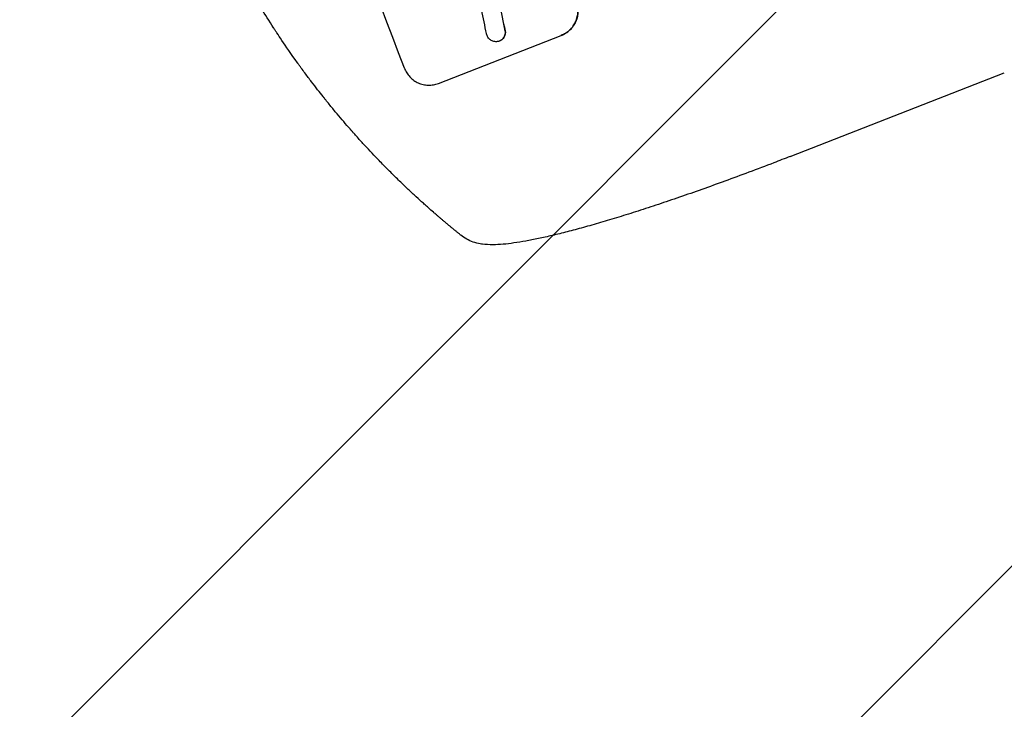
# Model space of a CAD drawing. Units: millimetres. Extents: x -5403 to 5403, y -5180 to 5181.
# Drawn here: x -2410 to -1850, y -3723 to -3331 of the extents above; entities that cross this region are included whole.
import ezdxf

# ---------------------------------------------------------------- set-up
doc = ezdxf.new("R2010")
doc.units = ezdxf.units.MM
doc.header["$LTSCALE"] = 20
doc.linetypes.add('HIDDEN', pattern=[9.525, 6.35, -3.175])
for name, color, linetype in [('2d', 230, 'Continuous'), ('AS-Free_Space', 31, 'HIDDEN'), ('AS-Free_Space_Hatch', 31, 'HIDDEN')]:
    doc.layers.add(name, color=color, linetype=linetype)

msp = doc.modelspace()

# ---------------------------------------------------------------- hatches: boundary and pattern name
at = {"layer": 'AS-Free_Space_Hatch'}
h = msp.add_hatch(dxfattribs=at)
h.set_pattern_fill('ANSI31', color=256, scale=100)
edge = h.paths.add_edge_path()
edge.add_line((2720.37, -720.97), (2720.37, 1130.05))
edge.add_arc((1720.37, 1130.05), 1000, 0, 90)
edge.add_arc((1720.37, 1130.05), 1000, 90, 180)
edge.add_line((720.37, 1130.05), (720.37, -720.97))
edge.add_arc((1720.37, -720.97), 1000, 180, 270)
edge.add_arc((1720.37, -720.97), 1000, 270, 360)
edge = h.paths.add_edge_path()
edge.add_line((-1948.94, -4177.12), (-224.19, -3505.18))
edge.add_arc((-587.2, -2573.39), 1000, 291.28536, 381.28536)
edge.add_arc((-587.2, -2573.39), 1000, 21.28536, 111.28536)
edge.add_line((-950.22, -1641.61), (-2674.97, -2313.56))
edge.add_arc((-2311.96, -3245.34), 1000, 111.28536, 201.28536)
edge.add_arc((-2311.96, -3245.34), 1000, 201.28536, 291.28536)
edge = h.paths.add_edge_path()
edge.add_line((-1795.6, 2503.18), (-3902.61, 2503.18))
edge.add_arc((-3902.61, 1503.18), 1000, 90, 180)
edge.add_arc((-3902.61, 1503.18), 1000, 180, 270)
edge.add_line((-3902.61, 503.18), (-1795.6, 503.18))
edge.add_arc((-1795.6, 1503.18), 1000, 270, 360)
edge.add_arc((-1795.6, 1503.18), 1000, 0, 90)

# ---------------------------------------------------------------- linework, layer by layer
at = {"layer": '2d'}
for p, q in [((-2171.87, -3367.46), (-2102.03, -3340.25)), ((-2137.15, -3343.41), (-2137.2, -3343.42)), ((-1971.81, -3409.01), (-1850.03, -3361.57))]:
    msp.add_line(p, q, dxfattribs=at)
for centre, major_axis, ratio, start_param, end_param in [((-2298.58, -3240.11), (-398.95, 1024.03), 0.052336, 4.575789, 4.848989), ((-2230.28, -3213.5), (242.43, -1083.9), 0.051148, 1.443122, 1.455713), ((-2219.33, -3209.24), (236.32, -1086.28), 0.051055, 1.441154, 1.455571), ((-2219.33, -3209.24), (236.53, -1087.27), 0.051055, 1.44128, 1.455684)]:
    msp.add_ellipse(centre, major_axis=major_axis, ratio=ratio, start_param=start_param, end_param=end_param, dxfattribs=at)
for points, knots in [([(-2205.55, -3411.34), (-2208.23, -3408.57), (-2210.95, -3405.69), (-2215.09, -3401.2), (-2216.48, -3399.68), (-2218.57, -3397.35), (-2219.62, -3396.18), (-2220.85, -3394.79), (-2221.47, -3394.09), (-2221.78, -3393.74), (-2221.93, -3393.56), (-2222, -3393.48), (-2222.04, -3393.43), (-2222.06, -3393.41), (-2224.45, -3390.68), (-2226.93, -3387.8), (-2230.78, -3383.2), (-2232.09, -3381.62), (-2234.08, -3379.17), (-2235.09, -3377.93), (-2236.28, -3376.45), (-2236.87, -3375.71), (-2237.17, -3375.33), (-2237.32, -3375.14), (-2237.4, -3375.05), (-2237.43, -3375.01), (-2237.44, -3374.99), (-2237.45, -3374.98), (-2237.46, -3374.97), (-2239.36, -3372.58), (-2241.54, -3369.79), (-2245.17, -3365.02), (-2246.44, -3363.33), (-2248.44, -3360.64), (-2249.11, -3359.72), (-2250.15, -3358.29), (-2250.68, -3357.57), (-2251.3, -3356.71), (-2251.62, -3356.28), (-2251.77, -3356.06), (-2251.85, -3355.95), (-2251.88, -3355.9), (-2251.9, -3355.88), (-2251.91, -3355.87), (-2251.92, -3355.85), (-2255.63, -3350.7), (-2258.57, -3346.42), (-2261.94, -3341.41), (-2262.89, -3339.98), (-2264.07, -3338.18), (-2264.43, -3337.64), (-2264.9, -3336.92), (-2265.12, -3336.58), (-2265.35, -3336.23), (-2265.46, -3336.06), (-2265.51, -3335.98), (-2265.53, -3335.94), (-2265.54, -3335.92), (-2265.55, -3335.92), (-2265.55, -3335.92), (-2265.55, -3335.91), (-2265.56, -3335.89), (-2268.06, -3332.05), (-2270.38, -3328.36), (-2273.6, -3323.1), (-2274.63, -3321.39), (-2276.12, -3318.88), (-2276.85, -3317.65), (-2277.68, -3316.24), (-2278.09, -3315.54), (-2278.29, -3315.19), (-2278.39, -3315.02), (-2278.44, -3314.94), (-2278.45, -3314.91), (-2278.46, -3314.89), (-2278.47, -3314.88), (-2278.48, -3314.86), (-2280.73, -3310.99), (-2282.86, -3307.19), (-2285.89, -3301.64), (-2286.88, -3299.82), (-2288.31, -3297.11), (-2289.02, -3295.76), (-2289.83, -3294.2), (-2290.23, -3293.43), (-2290.43, -3293.04), (-2290.53, -3292.85), (-2290.57, -3292.76), (-2290.6, -3292.72), (-2290.6, -3292.71), (-2290.62, -3292.67), (-2294.89, -3284.38), (-2298.78, -3276.26), (-2304.09, -3264.42), (-2305.77, -3260.52), (-2308.18, -3254.76), (-2308.96, -3252.86), (-2310.11, -3250.02), (-2310.67, -3248.61), (-2311.32, -3246.97), (-2311.64, -3246.15), (-2311.8, -3245.74), (-2311.87, -3245.57), (-2311.9, -3245.48), (-2311.91, -3245.45), (-2311.93, -3245.4), (-2311.94, -3245.39), (-2311.95, -3245.36), (-2311.96, -3245.34), (-2311.96, -3245.33)], [0, 0, 0, 0, 0.0312679, 0.0312679, 0.0469018, 0.0469018, 0.0547188, 0.0586273, 0.0605815, 0.0615586, 0.0620472, 0.0622915, 0.0622915, 0.0625358, 0.0625358, 0.0938036, 0.0938036, 0.1094376, 0.1094376, 0.1172546, 0.121163, 0.1231173, 0.1240944, 0.124583, 0.1248272, 0.1249494, 0.1249494, 0.1250105, 0.1250105, 0.1250715, 0.1563394, 0.1563394, 0.1719734, 0.1719734, 0.1797903, 0.1797903, 0.1836988, 0.1856531, 0.1866302, 0.1871187, 0.187363, 0.1874852, 0.1874852, 0.1875462, 0.1875462, 0.1876073, 0.2188752, 0.2188752, 0.2345091, 0.2345091, 0.2423261, 0.2423261, 0.2462346, 0.2481888, 0.2491659, 0.2496545, 0.2498988, 0.2499598, 0.2499904, 0.2499904, 0.2500209, 0.2500209, 0.2501431, 0.2814109, 0.2814109, 0.2970449, 0.2970449, 0.3048619, 0.3087703, 0.3107246, 0.3117017, 0.3121903, 0.3124345, 0.3124956, 0.3124956, 0.3125567, 0.3125567, 0.3126788, 0.3439467, 0.3439467, 0.3595806, 0.3595806, 0.3673976, 0.3713061, 0.3732603, 0.3742375, 0.374726, 0.3749703, 0.3749703, 0.3750924, 0.3750924, 0.3752146, 0.4377504, 0.4377504, 0.4690182, 0.4690182, 0.4846522, 0.4846522, 0.4924691, 0.4963776, 0.4983319, 0.499309, 0.4997976, 0.4997976, 0.5000418, 0.5000418, 0.500164, 0.500164, 0.5002861, 0.5002861, 0.5002861, 0.5002861]), ([(-2102.08, -3340.27), (-2101.2, -3339.93), (-2100.33, -3339.49), (-2098.66, -3338.43), (-2097.87, -3337.81), (-2096.42, -3336.42), (-2095.76, -3335.66), (-2094.63, -3334.03), (-2094.16, -3333.18), (-2093.39, -3331.45), (-2093.08, -3330.52), (-2092.64, -3328.59), (-2092.51, -3327.59), (-2092.46, -3325.58), (-2092.53, -3324.58), (-2092.87, -3322.63), (-2093.13, -3321.69), (-2093.46, -3320.81)], [0, 0, 0, 0, 2.831689, 2.831689, 5.663379, 5.663379, 8.495068, 8.495068, 11.326758, 11.326758, 14.174365, 14.174365, 17.021973, 17.021973, 19.869581, 19.869581, 22.717189, 22.717189, 22.717189, 22.717189]), ([(-2093.42, -3320.79), (-2093.08, -3321.68), (-2092.82, -3322.62), (-2092.48, -3324.57), (-2092.41, -3325.58), (-2092.46, -3327.59), (-2092.59, -3328.59), (-2093.04, -3330.53), (-2093.35, -3331.46), (-2094.12, -3333.19), (-2094.6, -3334.04), (-2095.73, -3335.65), (-2096.38, -3336.42), (-2097.83, -3337.8), (-2098.62, -3338.42), (-2100.28, -3339.47), (-2101.16, -3339.91), (-2102.03, -3340.25)], [-22.716961, -22.716961, -22.716961, -22.716961, -19.86175, -19.86175, -17.006539, -17.006539, -14.151328, -14.151328, -11.296117, -11.296117, -8.472088, -8.472088, -5.648058, -5.648058, -2.824029, -2.824029, 0, 0, 0, 0]), ([(-2138.44, -3343.74), (-2138.71, -3343.78), (-2138.99, -3343.8), (-2139.63, -3343.78), (-2139.99, -3343.74), (-2140.67, -3343.58), (-2141, -3343.47), (-2141.62, -3343.19), (-2141.92, -3343.02), (-2142.5, -3342.62), (-2142.77, -3342.38), (-2143.27, -3341.86), (-2143.49, -3341.58), (-2143.86, -3340.98), (-2144.01, -3340.66), (-2144.25, -3340.03), (-2144.35, -3339.69), (-2144.42, -3339.3), (-2144.42, -3339.26), (-2144.43, -3339.22)], [17.536676, 17.536676, 17.536676, 17.536676, 18.331905, 18.331905, 19.347988, 19.347988, 20.36407, 20.36407, 21.385754, 21.385754, 22.407438, 22.407438, 23.429122, 23.429122, 24.450805, 24.450805, 25.47213, 25.47213, 25.595535, 25.595535, 25.595535, 25.595535]), ([(-2133.79, -3337.71), (-2133.76, -3337.97), (-2133.74, -3338.23), (-2133.76, -3338.86), (-2133.81, -3339.22), (-2133.96, -3339.92), (-2134.08, -3340.25), (-2134.35, -3340.87), (-2134.52, -3341.18), (-2134.93, -3341.76), (-2135.17, -3342.04), (-2135.69, -3342.54), (-2135.97, -3342.76), (-2136.57, -3343.14), (-2136.89, -3343.3), (-2137.52, -3343.55), (-2137.86, -3343.64), (-2138.28, -3343.72), (-2138.36, -3343.73), (-2138.44, -3343.74)], [9.465229, 9.465229, 9.465229, 9.465229, 10.219432, 10.219432, 11.243862, 11.243862, 12.268291, 12.268291, 13.287105, 13.287105, 14.305919, 14.305919, 15.324733, 15.324733, 16.343547, 16.343547, 17.35977, 17.35977, 17.583641, 17.583641, 17.583641, 17.583641]), ([(-2137.15, -3343.41), (-2136.84, -3343.28), (-2136.52, -3343.12), (-2135.93, -3342.75), (-2135.64, -3342.52), (-2135.12, -3342.03), (-2134.89, -3341.75), (-2134.48, -3341.17), (-2134.31, -3340.86), (-2134.03, -3340.24), (-2133.92, -3339.91), (-2133.76, -3339.21), (-2133.71, -3338.85), (-2133.69, -3338.22), (-2133.71, -3337.95), (-2133.74, -3337.69)], [16.343406, 16.343406, 16.343406, 16.343406, 17.359629, 17.359629, 18.375853, 18.375853, 19.392077, 19.392077, 20.4083, 20.4083, 21.4353, 21.4353, 22.462301, 22.462301, 23.221494, 23.221494, 23.221494, 23.221494]), ([(-2191.16, -3358.88), (-2190.83, -3359.76), (-2190.4, -3360.64), (-2189.35, -3362.31), (-2188.74, -3363.11), (-2187.36, -3364.56), (-2186.6, -3365.22), (-2184.99, -3366.35), (-2184.13, -3366.83), (-2182.42, -3367.58), (-2181.5, -3367.89), (-2179.59, -3368.32), (-2178.6, -3368.45), (-2176.61, -3368.49), (-2175.61, -3368.41), (-2173.68, -3368.07), (-2172.74, -3367.8), (-2171.87, -3367.46)], [-22.717175, -22.717175, -22.717175, -22.717175, -19.861909, -19.861909, -17.006642, -17.006642, -14.151375, -14.151375, -11.296109, -11.296109, -8.472082, -8.472082, -5.648054, -5.648054, -2.824027, -2.824027, 0, 0, 0, 0]), ([(-1971.81, -3409.01), (-1974.91, -3410.22), (-1978.01, -3411.42), (-1985.84, -3414.42), (-1990.56, -3416.21), (-1999.82, -3419.68), (-2004.38, -3421.37), (-2013.3, -3424.62), (-2017.68, -3426.2), (-2026.26, -3429.24), (-2030.48, -3430.72), (-2038.72, -3433.55), (-2042.76, -3434.92), (-2050.65, -3437.54), (-2054.5, -3438.8), (-2062, -3441.2), (-2065.66, -3442.35), (-2072.78, -3444.54), (-2076.24, -3445.57), (-2082.95, -3447.54), (-2086.21, -3448.47), (-2092.52, -3450.21), (-2095.57, -3451.03), (-2101.46, -3452.54), (-2104.31, -3453.25), (-2109.78, -3454.54), (-2112.41, -3455.13), (-2117.46, -3456.2), (-2119.88, -3456.68), (-2124.52, -3457.51), (-2126.75, -3457.87), (-2131.03, -3458.48), (-2133.08, -3458.72), (-2137.06, -3459.06), (-2139, -3459.17), (-2142.9, -3459.2), (-2144.86, -3459.12), (-2147.23, -3458.81), (-2147.61, -3458.76), (-2148, -3458.69)], [0, 0, 0, 0, 10.001464, 10.001464, 25.233342, 25.233342, 40.003258, 40.003258, 54.316406, 54.316406, 68.282959, 68.282959, 81.896478, 81.896478, 95.167842, 95.167842, 108.125781, 108.125781, 120.785808, 120.785808, 133.206439, 133.206439, 145.375671, 145.375671, 157.354844, 157.354844, 169.170472, 169.170472, 180.839509, 180.839509, 192.513697, 192.513697, 204.246958, 204.246958, 216.372474, 216.372474, 229.382396, 229.382396, 231.893246, 231.893246, 231.893246, 231.893246]), ([(-2172.47, -3442.59), (-2172.76, -3442.34), (-2173.09, -3442.05), (-2173.83, -3441.41), (-2174.24, -3441.06), (-2175.55, -3439.91), (-2176.55, -3439.03), (-2178.23, -3437.55), (-2178.82, -3437.02), (-2180.05, -3435.92), (-2180.7, -3435.34), (-2182.69, -3433.54), (-2184.09, -3432.25), (-2187.04, -3429.53), (-2188.58, -3428.09), (-2190.59, -3426.18), (-2190.99, -3425.8), (-2191.81, -3425.02), (-2192.23, -3424.62), (-2193.47, -3423.42), (-2194.31, -3422.61), (-2196.83, -3420.15), (-2198.54, -3418.46), (-2202.01, -3414.98), (-2203.77, -3413.19), (-2205.55, -3411.34)], [0, 0, 0, 0, 0.00390696, 0.00390696, 0.00781392, 0.00781392, 0.01562784, 0.01562784, 0.01953479, 0.01953479, 0.02344175, 0.02344175, 0.03125567, 0.03125567, 0.03906959, 0.03906959, 0.04102307, 0.04102307, 0.04297655, 0.04297655, 0.04688351, 0.04688351, 0.05469743, 0.05469743, 0.06251134, 0.06251134, 0.06251134, 0.06251134]), ([(-2148, -3458.69), (-2149.38, -3458.46), (-2150.74, -3458.1), (-2153.32, -3457.17), (-2154.55, -3456.6), (-2156.93, -3455.26), (-2158.08, -3454.49), (-2159.3, -3453.54), (-2159.47, -3453.41), (-2159.63, -3453.28)], [0, 0, 0, 0, 6.596468, 6.596468, 13.279676, 13.279676, 20.390539, 20.390539, 21.478735, 21.478735, 21.478735, 21.478735])]:
    msp.add_open_spline(points, degree=3, knots=knots, dxfattribs=at)
for points, weights, degree in [([(-2159.63, -3453.28), (-2163.97, -3449.79), (-2168.25, -3446.22), (-2172.47, -3442.59)], [1, 0.999906908219, 0.999906908219, 1], 3), ([(-2148, -3458.69), (-2148, -3458.69), (-2148, -3458.69)], [0.927879253695, 0.927879266283, 0.927879278873], 2)]:
    msp.add_rational_spline(points, weights, degree=degree, dxfattribs=at)
at = {"layer": 'AS-Free_Space', "flags": 128}
msp.add_lwpolyline([(-2674.97, -2313.56), (-950.22, -1641.61, -1), (-224.19, -3505.18), (-1948.94, -4177.12, -1)], format="xyb", close=True, dxfattribs=at)

doc.saveas('drawing.dxf')
